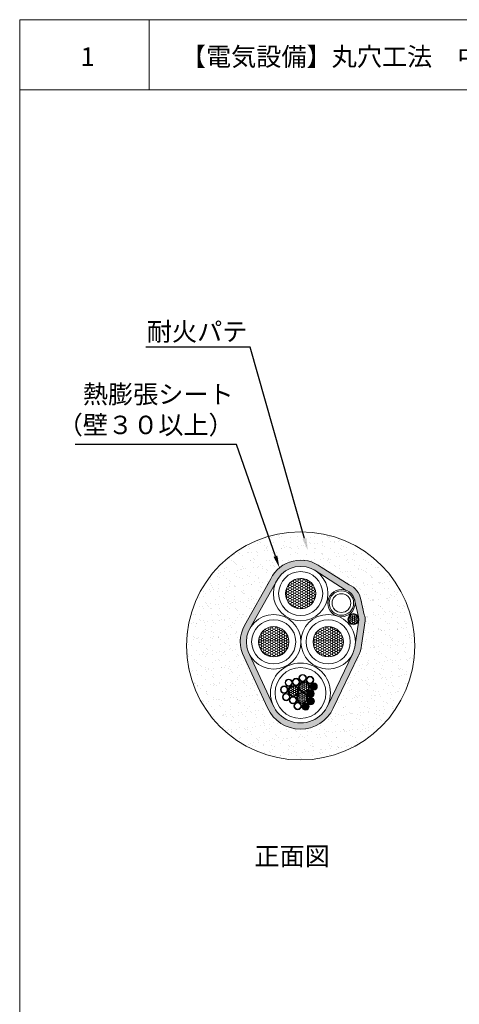
# Model space of a CAD drawing. Units: millimetres. Extents: x 440 to 650, y 257 to 554.
# Drawn here: x 440 to 512, y 393 to 554 of the extents above; entities that cross this region are included whole.
import ezdxf
from ezdxf import colors
from ezdxf.entities.mleader import LeaderData, LeaderLine
from ezdxf.math import Vec2, Vec3

# ---------------------------------------------------------------- set-up
doc = ezdxf.new("R2010")
doc.units = ezdxf.units.MM
for name, color, linetype in [('図面枠', 7, 'Continuous'), ('文字', 7, 'Continuous'), ('防火材', 7, 'Continuous')]:
    doc.layers.add(name, color=color, linetype=linetype)
doc.styles.get("Standard").update_dxf_attribs({"font": 'arial.ttf'})
pattern_1 = [(0, (-937.33257, -1210.56272), (0.3, 0.173205081), [0.2, -0.4]), (120, (-937.33257, -1210.56272), (-0.3, 0.173205081), [0.2, -0.4]), (60, (-937.33257, -1210.56272), (7e-17, 0.346410162), [-0.4, 0.2])]
pattern_2 = [(0, (-937.33257, -1210.56272), (0.375, 0.21650635), [0.25, -0.5]), (120, (-937.33257, -1210.56272), (-0.375, 0.21650635), [0.25, -0.5]), (60, (-937.33257, -1210.56272), (8e-17, 0.433012702), [-0.5, 0.25])]

msp = doc.modelspace()

# ---------------------------------------------------------------- hatches: boundary and pattern name
at = {"layer": '防火材', "linetype": 'Continuous', "lineweight": 13}
h = msp.add_hatch(dxfattribs=at)
h.set_pattern_fill('AR-SAND', color=256)
h.set_pattern_definition([(37.5, (-937.3326, -1210.5627), (-0.0629934, 1.9268238), [0, -1.52, 0, -1.7, 0, -1.625]), (7.5, (-937.3326, -1210.5627), (1.7697767, 2.822146), [0, -0.82, 0, -1.37, 0, -0.525]), (327.5, (-938.5626, -1210.5627), (3.1141419, 0.005659), [0, -0.5, 0, -1.8, 0, -2.35]), (317.5, (-938.5626, -1210.5627), (3.0061266, 0.8776756), [0, -0.25, 0, -1.18, 0, -1.35])])
h.paths.add_polyline_path([(467.18773, 451.84627, 1), (504.33957, 451.84627, 1)])
h.paths.add_polyline_path([(480.88351, 462.75635, -0.475872159), (489.10762, 464.64638), (493.65346, 461.7782, -0.251219636), (495.5629, 459.41275), (496.12002, 456.90868, -0.133314488), (496.24194, 455.92058), (495.66054, 451.9851, -0.088165038), (495.14727, 450.15299), (491.07485, 441.70143, -0.64141422), (480.3789, 441.73308), (476.56426, 449.97963, -0.254174474), (476.63214, 455.1716)], flags=16)
h.paths.add_polyline_path([(481.76978, 462.29229, -0.463317883), (488.32537, 463.98211), (493.19561, 460.88467, -0.26190796), (494.58296, 459.21267), (495.1657, 456.59347, -0.116676421), (495.26115, 456.18998, -0.034341069), (495.25268, 456.06673), (494.66748, 452.10557, -0.089496727), (494.2464, 450.58707), (490.17037, 442.12802, -0.642170779), (481.28784, 442.15004), (477.46051, 450.42401, -0.123177605), (476.9379, 452.51316, -0.128419299), (477.50446, 454.68265)], flags=0)
h.paths.add_polyline_path([(489.35263, 460.35923, -1), (482.17466, 460.35923, -1)], flags=0)
h.paths.add_polyline_path([(488.23296, 460.35923, -1), (483.29434, 460.35923, -1)], flags=0)
h.paths.add_polyline_path([(484.96397, 452.51316, -1), (477.786, 452.51316, -1)], flags=0)
h.paths.add_polyline_path([(483.8443, 452.51316, -1), (478.90568, 452.51316, -1)], flags=0)
h.paths.add_polyline_path([(493.83814, 452.51316, -1), (486.66017, 452.51316, -1)], flags=0)
h.paths.add_polyline_path([(494.39081, 458.81523, -1), (490.41474, 458.81523, -1)], flags=0)
h.paths.add_polyline_path([(493.92752, 458.81523, -1), (490.87804, 458.81523, -1)], flags=0)
h.paths.add_polyline_path([(492.71847, 452.51316, -1), (487.77985, 452.51316, -1)], flags=0)
h.paths.add_polyline_path([(489.87571, 444.17101, -1), (481.59257, 444.17101, -1)], flags=0)
h.paths.add_polyline_path([(495.13214, 456.18998, -1), (493.58919, 456.18998, -1)], flags=0)
h.paths.add_polyline_path([(484.42307, 445.90281, -0.02709025), (484.41956, 445.96748, -1.001454935), (485.57146, 446.2967, -0.134906259), (485.48745, 446.60237, -1), (486.68374, 446.60237, -0.069099581), (486.70705, 446.43949, -0.879399395), (487.88379, 446.28785, -0.279876911), (487.58604, 445.7429, -0.570767275), (488.47294, 445.21908, -1), (487.27666, 445.21908, -0.279876911), (487.5744, 445.76402, -0.268844064), (486.97467, 445.7769, -0.190567434), (487.21827, 445.16096, -0.207155903), (486.95502, 444.49569, -0.660424056), (487.96691, 444.06374, -0.414509228), (487.38946, 443.44501, -0.424039515), (488.0076, 442.84721, -0.69249343), (486.98104, 442.39979, -0.204554714), (487.1655, 441.96777, -1), (485.96922, 441.96777, -0.310951942), (486.33518, 442.53897, -0.226745844), (485.5592, 442.5744, -0.274146156), (485.87031, 442.04963, -1), (484.67403, 442.04963, -0.234367946), (484.88477, 442.53761, -0.627574447), (483.91472, 443.00608, -0.109151719), (483.95637, 443.26077, -0.805511113), (482.81435, 443.5097, -0.787720927), (483.89895, 443.92953, -0.179909767), (483.68016, 444.51788, -0.033895921), (483.67081, 444.63947, -0.935686038), (482.47979, 444.7187, -1), (483.67608, 444.7187, -0.034490935), (483.6881, 444.63716, -0.236844339), (484.12168, 445.31872, -0.576287893), (483.22613, 445.83768, -1.002029471)], flags=0)
h.paths.add_polyline_path([(484.33671, 445.83768, -1), (483.31182, 445.83768, -1)], flags=0)
h.paths.add_polyline_path([(486.59804, 446.60237, -1), (485.57315, 446.60237, -1)], flags=0)
h.paths.add_polyline_path([(485.53015, 445.96748, -1), (484.50525, 445.96748, -1)], flags=0)
h.paths.add_polyline_path([(483.59038, 444.7187, -1), (482.56549, 444.7187, -1)], flags=0)
h.paths.add_polyline_path([(487.7981, 446.28785, -1), (486.7732, 446.28785, -1)], flags=0)
h.paths.add_polyline_path([(485.35213, 444.51788, -1), (483.80918, 444.51788, -1)], flags=0)
h.paths.add_polyline_path([(487.08926, 445.16096, -1), (485.54631, 445.16096, -1)], flags=0)
h.paths.add_polyline_path([(483.92494, 443.5097, -1), (482.90005, 443.5097, -1)], flags=0)
h.paths.add_polyline_path([(488.37956, 445.30749, -0.12394458), (488.38593, 445.25574, -1.03646005), (487.36235, 445.21908, -0.916855328)], flags=0)
h.paths.add_polyline_path([(488.02062, 445.26567, -0.493379318), (488.15511, 445.16255, -0.201875511), (488.13941, 445.10251, -0.415415989), (488.26217, 445.19097, -0.349898502), (488.19998, 445.26896, -0.369640371), (488.23165, 445.36808, -0.406491906), (488.09015, 445.41474, -0.470297064)], flags=0)
h.paths.add_polyline_path([(487.85922, 444.93048, -0.340267368), (487.96041, 444.84847, -0.314317269), (487.9501, 444.97021, -0.24628998)], flags=0)
h.paths.add_polyline_path([(487.68759, 445.54582, -0.136824392), (487.67218, 445.60108, -0.706225379), (487.89862, 445.59459, -0.973294474), (488.11202, 445.58882, -0.26583915), (488.11916, 445.50969, -0.734678068), (488.26485, 445.46406, -1), (488.10486, 445.46406, -0.212109678), (488.09294, 445.5279, -0.31284043), (487.99667, 445.45345, -0.395793411), (488.0716, 445.37362, -0.857452395), (487.88511, 445.37948, -0.531776487), (487.7367, 445.28291, -0.304801429), (487.80314, 445.18404, -1.307048164), (487.60106, 445.13029, -0.129098097), (487.61484, 445.07783, -0.353786713), (487.57707, 444.98458, -0.615836624), (487.74737, 444.89875, -0.176288601), (487.77416, 444.85105, -0.841670262), (487.92948, 444.82415, -1), (487.7695, 444.82415, -0.153427653), (487.74115, 444.86284, -0.841670262), (487.53382, 444.89875, -0.353786713), (487.57158, 444.99201, -0.615836624), (487.40128, 445.07783, -0.670677361), (487.49831, 445.18961, -0.439940466), (487.38225, 445.29599, -1.169949892), (487.54168, 445.39405, -0.27622903), (487.48541, 445.48812, -1.314215494)], flags=0)
h.paths.add_polyline_path([(487.85848, 445.38534, -1), (487.6985, 445.38534, -1)], flags=0)
h.paths.add_polyline_path([(485.02531, 443.00608, -1), (484.00042, 443.00608, -1)], flags=0)
h.paths.add_polyline_path([(486.76757, 443.37318, -1), (485.22462, 443.37318, -1)], flags=0)
h.paths.add_polyline_path([(487.94924, 445.03996, -1), (487.78925, 445.03996, -1)], flags=0)
h.paths.add_polyline_path([(487.87353, 444.15215, -0.12394458), (487.8799, 444.1004, -1.03646005), (486.85633, 444.06374, -0.916855328)], flags=0)
h.paths.add_polyline_path([(487.51459, 444.11034, -0.493379318), (487.64908, 444.00722, -0.201875511), (487.63338, 443.94717, -0.415415989), (487.75614, 444.03564, -0.349898502), (487.69395, 444.11362, -0.369640371), (487.72562, 444.21274, -0.406491906), (487.58412, 444.25941, -0.470297064)], flags=0)
h.paths.add_polyline_path([(487.35319, 443.77514, -0.340267368), (487.45438, 443.69313, -0.314317269), (487.44407, 443.81487, -0.24628998)], flags=0)
h.paths.add_polyline_path([(487.3926, 444.43926, -0.973294474), (487.606, 444.43348, -0.26583915), (487.61313, 444.35436, -0.734678068), (487.75882, 444.30872, -1), (487.59884, 444.30872, -0.212109678), (487.58692, 444.37256, -0.31284043), (487.49064, 444.29811, -0.395793411), (487.56557, 444.21828, -0.857452395), (487.37908, 444.22414, -0.531776487), (487.23067, 444.12758, -0.304801429), (487.29712, 444.02871, -1.307048164), (487.09504, 443.97496, -0.129098097), (487.10881, 443.9225, -0.353786713), (487.07105, 443.82925, -0.615836624), (487.24135, 443.74342, -0.176288601), (487.26813, 443.69572, -0.841670262), (487.42345, 443.66881, -1), (487.26347, 443.66881, -0.153427653), (487.23513, 443.7075, -0.841670262), (487.02779, 443.74342, -0.353786713), (487.06555, 443.83667, -0.615836624), (486.89525, 443.9225, -0.670677361), (486.99228, 444.03428, -0.439940466), (486.87622, 444.14065, -1.169949892), (487.03565, 444.23871, -0.27622903), (486.97938, 444.33279, -1.314215494), (487.18156, 444.39048, -0.136824392), (487.16615, 444.44574, -0.706225379)], flags=0)
h.paths.add_polyline_path([(488.30855, 445.04373, -1), (488.14856, 445.04373, -1)], flags=0)
h.paths.add_polyline_path([(488.1447, 444.87133, -1), (487.98472, 444.87133, -1)], flags=0)
h.paths.add_polyline_path([(487.35246, 444.23001, -1), (487.19247, 444.23001, -1)], flags=0)
h.paths.add_polyline_path([(487.44321, 443.88462, -1), (487.28322, 443.88462, -1)], flags=0)
h.paths.add_polyline_path([(487.80252, 443.8884, -1), (487.64253, 443.8884, -1)], flags=0)
h.paths.add_polyline_path([(487.63868, 443.716, -1), (487.47869, 443.716, -1)], flags=0)
h.paths.add_polyline_path([(485.78461, 442.04963, -1), (484.75972, 442.04963, -1)], flags=0)
h.paths.add_polyline_path([(487.91422, 442.93562, -0.12394458), (487.92059, 442.88387, -1.03646005), (486.89701, 442.84721, -0.916855328)], flags=0)
h.paths.add_polyline_path([(487.55527, 442.8938, -0.493379318), (487.68977, 442.79068, -0.201875511), (487.67406, 442.73064, -0.415415989), (487.79683, 442.81911, -0.349898502), (487.73464, 442.89709, -0.369640371), (487.76631, 442.99621, -0.406491906), (487.6248, 443.04288, -0.470297064)], flags=0)
h.paths.add_polyline_path([(487.39388, 442.55861, -0.340267368), (487.49507, 442.4766, -0.314317269), (487.48475, 442.59834, -0.24628998)], flags=0)
h.paths.add_polyline_path([(487.43328, 443.22273, -0.973294474), (487.64668, 443.21695, -0.26583915), (487.65381, 443.13782, -0.734678068), (487.7995, 443.09219, -1), (487.63952, 443.09219, -0.212109678), (487.6276, 443.15603, -0.31284043), (487.53132, 443.08158, -0.395793411), (487.60625, 443.00175, -0.857452395), (487.41977, 443.00761, -0.531776487), (487.27136, 442.91104, -0.304801429), (487.3378, 442.81218, -1.307048164), (487.13572, 442.75842, -0.129098097), (487.14949, 442.70597, -0.353786713), (487.11173, 442.61271, -0.615836624), (487.28203, 442.52689, -0.176288601), (487.30881, 442.47918, -0.841670262), (487.46414, 442.45228, -1), (487.30415, 442.45228, -0.153427653), (487.27581, 442.49097, -0.841670262), (487.06847, 442.52689, -0.353786713), (487.10624, 442.62014, -0.615836624), (486.93594, 442.70597, -0.670677361), (487.03296, 442.81775, -0.439940466), (486.9169, 442.92412, -1.169949892), (487.07633, 443.02218, -0.27622903), (487.02007, 443.11626, -1.314215494), (487.22225, 443.17395, -0.136824392), (487.20684, 443.22921, -0.706225379)], flags=0)
h.paths.add_polyline_path([(487.39314, 443.01348, -1), (487.23316, 443.01348, -1)], flags=0)
h.paths.add_polyline_path([(487.07212, 442.05618, -0.12394458), (487.07849, 442.00443, -1.03646005), (486.05491, 441.96777, -0.916855328)], flags=0)
h.paths.add_polyline_path([(486.71318, 442.01437, -0.493379318), (486.84767, 441.91125, -0.201875511), (486.83196, 441.8512, -0.415415989), (486.95473, 441.93967, -0.349898502), (486.89254, 442.01765, -0.369640371), (486.92421, 442.11677, -0.406491906), (486.7827, 442.16344, -0.470297064)], flags=0)
h.paths.add_polyline_path([(486.55178, 441.67917, -0.340267368), (486.65297, 441.59716, -0.314317269), (486.64265, 441.7189, -0.24628998)], flags=0)
h.paths.add_polyline_path([(486.59118, 442.34329, -0.973294474), (486.80458, 442.33751, -0.26583915), (486.81172, 442.25839, -0.734678068), (486.95741, 442.21275, -1), (486.79742, 442.21275, -0.212109678), (486.7855, 442.27659, -0.31284043), (486.68922, 442.20214, -0.395793411), (486.76416, 442.12231, -0.857452395), (486.57767, 442.12817, -0.531776487), (486.42926, 442.0316, -0.304801429), (486.4957, 441.93274, -1.307048164), (486.29362, 441.87899, -0.129098097), (486.3074, 441.82653, -0.353786713), (486.26963, 441.73328, -0.615836624), (486.43993, 441.64745, -0.176288601), (486.46672, 441.59974, -0.841670262), (486.62204, 441.57284, -1), (486.46205, 441.57284, -0.153427653), (486.43371, 441.61153, -0.841670262), (486.22638, 441.64745, -0.353786713), (486.26414, 441.7407, -0.615836624), (486.09384, 441.82653, -0.670677361), (486.19086, 441.93831, -0.439940466), (486.0748, 442.04468, -1.169949892), (486.23423, 442.14274, -0.27622903), (486.17797, 442.23682, -1.314215494), (486.38015, 442.29451, -0.136824392), (486.36474, 442.34977, -0.706225379)], flags=0)
h.paths.add_polyline_path([(487.48389, 442.66809, -1), (487.32391, 442.66809, -1)], flags=0)
h.paths.add_polyline_path([(486.55104, 442.13404, -1), (486.39106, 442.13404, -1)], flags=0)
h.paths.add_polyline_path([(487.8432, 442.67187, -1), (487.68322, 442.67187, -1)], flags=0)
h.paths.add_polyline_path([(487.67936, 442.49946, -1), (487.51938, 442.49946, -1)], flags=0)
h.paths.add_polyline_path([(486.64179, 441.78865, -1), (486.48181, 441.78865, -1)], flags=0)
h.paths.add_polyline_path([(487.0011, 441.79243, -1), (486.84112, 441.79243, -1)], flags=0)
h.paths.add_polyline_path([(486.83726, 441.62003, -1), (486.67728, 441.62003, -1)], flags=0)
h = msp.add_hatch(color=256, dxfattribs=at)
h.dxf.hatch_style = 1
h.paths.add_polyline_path([(489.10762, 464.64638, 0.475872159), (480.88351, 462.75635), (476.63214, 455.1716, 0.254174474), (476.56426, 449.97963), (480.3789, 441.73308, 0.64141422), (491.07485, 441.70143), (495.14727, 450.15299, 0.088165038), (495.66054, 451.9851), (496.24194, 455.92058, 0.133314488), (496.12002, 456.90868), (495.5629, 459.41275, 0.251219636), (493.65346, 461.7782)])
h.paths.add_polyline_path([(488.32537, 463.98211), (493.19561, 460.88467, -0.26190796), (494.58296, 459.21267), (495.1657, 456.59347, -0.116676421), (495.26115, 456.18998, -0.034341069), (495.25268, 456.06673), (494.66748, 452.10557, -0.089496727), (494.2464, 450.58707), (490.17037, 442.12802, -0.642170779), (481.28784, 442.15004), (477.46051, 450.42401, -0.123177605), (476.9379, 452.51316, -0.128419299), (477.50446, 454.68265), (481.76978, 462.29229, -0.463317883)], flags=16)
h.paths.add_polyline_path([(489.35263, 460.35923, -1), (482.17466, 460.35923, -1)], flags=0)
h.paths.add_polyline_path([(488.23296, 460.35923, -1), (483.29434, 460.35923, -1)], flags=0)
h.paths.add_polyline_path([(484.96397, 452.51316, -1), (477.786, 452.51316, -1)], flags=0)
h.paths.add_polyline_path([(494.39081, 458.81523, -1), (490.41474, 458.81523, -1)], flags=0)
h.paths.add_polyline_path([(493.92752, 458.81523, -1), (490.87804, 458.81523, -1)], flags=0)
h.paths.add_polyline_path([(483.8443, 452.51316, -1), (478.90568, 452.51316, -1)], flags=0)
h.paths.add_polyline_path([(493.83814, 452.51316, -1), (486.66017, 452.51316, -1)], flags=0)
h.paths.add_polyline_path([(492.71847, 452.51316, -1), (487.77985, 452.51316, -1)], flags=0)
h.paths.add_polyline_path([(495.13214, 456.18998, -1), (493.58919, 456.18998, -1)], flags=0)
h.paths.add_polyline_path([(489.87571, 444.17101, -1), (481.59257, 444.17101, -1)], flags=0)
h.paths.add_polyline_path([(486.68374, 446.60237, -0.290514463), (486.3403, 446.06117, -0.145182632), (486.8275, 445.9033, -0.176364928), (486.68751, 446.28785, -1), (487.88379, 446.28785, -0.585090959), (486.97467, 445.7769, -0.190567434), (487.21827, 445.16096, -0.473726911), (486.15557, 444.25943, -0.362979585), (486.89658, 443.37318, -0.089814651), (486.84887, 443.05582, -0.836038898), (488.0076, 442.84721, -1), (486.81131, 442.84721, -0.090102853), (486.84004, 443.05911, -0.212544131), (486.34212, 442.52188, -0.532383996), (487.1655, 441.96777, -1), (485.96922, 441.96777, -0.310951942), (486.33518, 442.53897, -0.226745844), (485.5592, 442.5744, -0.274146156), (485.87031, 442.04963, -1), (484.67403, 442.04963, -0.579145263), (485.56398, 442.58314, -0.274146156), (485.09561, 443.37318, -0.473726911), (486.15831, 444.27471, -0.362979585), (485.4173, 445.16096, -0.316574052), (486.01373, 446.00856, -0.379361044), (485.48745, 446.60237, -1)], flags=0)
h.paths.add_polyline_path([(486.59804, 446.60237, -1), (485.57315, 446.60237, -1)], flags=0)
h.paths.add_polyline_path([(485.61584, 445.96748, -0.513912838), (484.84059, 445.38004, -0.330825798), (485.48114, 444.51788, -0.432496116), (484.53966, 443.60362, -0.401148948), (485.111, 443.00608, -1), (483.91472, 443.00608, -0.109151719), (483.95637, 443.26077, -0.805511113), (482.81435, 443.5097, -1), (484.01063, 443.5097, -0.109151719), (483.96898, 443.255, -0.310216398), (484.54032, 443.6183, -0.401148948), (483.68016, 444.51788, -0.033895921), (483.67081, 444.63947, -0.935686038), (482.47979, 444.7187, -1), (483.67608, 444.7187, -0.034490935), (483.6881, 444.63716, -0.468053827), (484.84504, 445.3948, -0.302308151), (484.4189, 445.90235, -0.02709025), (484.42241, 445.83768, -1), (483.22613, 445.83768, -1.002029471), (484.42307, 445.90281, -0.02709025), (484.41956, 445.96748, -1)], flags=0)
h.paths.add_polyline_path([(485.53015, 445.96748, -1), (484.50525, 445.96748, -1)], flags=0)
h.paths.add_polyline_path([(484.33671, 445.83768, -1), (483.31182, 445.83768, -1)], flags=0)
h.paths.add_polyline_path([(487.7981, 446.28785, -1), (486.7732, 446.28785, -1)], flags=0)
h.paths.add_polyline_path([(487.08926, 445.16096, -1), (485.54631, 445.16096, -1)], flags=0)
h.paths.add_polyline_path([(483.59038, 444.7187, -1), (482.56549, 444.7187, -1)], flags=0)
h.paths.add_polyline_path([(485.35213, 444.51788, -1), (483.80918, 444.51788, -1)], flags=0)
h.paths.add_polyline_path([(488.47294, 445.21908, -1), (487.27666, 445.21908, -1)], flags=0)
h.paths.add_polyline_path([(488.37956, 445.30749, -0.12394458), (488.38593, 445.25574, -0.017903641), (488.38724, 445.21908, -1), (487.36235, 445.21908, -0.916855328)], flags=0)
h.paths.add_polyline_path([(487.89862, 445.59459, -0.973294474), (488.11202, 445.58882, -0.157270677), (488.09716, 445.52497, -0.734678068), (488.29163, 445.46406, -0.784765518), (488.09015, 445.41474, -0.099170288), (488.09838, 445.37362, -0.34954421), (488.02062, 445.26567, -0.493379318), (488.15511, 445.16255, -0.148515753), (488.13941, 445.10251, -0.744044958), (488.33533, 445.04373, -1), (488.12177, 445.04373, -0.148515753), (488.13748, 445.10378, -0.548876452), (487.95735, 445.10027, -0.151211587), (487.97602, 445.03996, -0.451061942), (487.85922, 444.93048, -0.340267368), (487.96041, 444.84847, -0.054009464), (487.95793, 444.87133, -1), (488.17149, 444.87133, -1.02574878), (487.95379, 444.84701, -0.054009464), (487.95627, 444.82415, -1), (487.74271, 444.82415, -0.091422118), (487.74115, 444.86284, -0.841670262), (487.53382, 444.89875, -0.250310775), (487.57158, 444.99201, -0.615836624), (487.40128, 445.07783, -0.402766769), (487.49831, 445.18961, -0.439940466), (487.38225, 445.29599, -0.591604527), (487.54168, 445.39405, -0.27622903), (487.48541, 445.48812, -0.837737163), (487.68759, 445.54582, -0.136824392), (487.67218, 445.60108, -0.942717463)], flags=0)
h.paths.add_polyline_path([(487.85895, 445.60108, -1), (487.69897, 445.60108, -1)], flags=0)
h.paths.add_polyline_path([(487.67218, 445.48812, -1), (487.5122, 445.48812, -1)], flags=0)
h.paths.add_polyline_path([(488.08524, 445.58882, -1), (487.92525, 445.58882, -1)], flags=0)
h.paths.add_polyline_path([(487.88527, 445.38534, -0.55059318), (487.7367, 445.28291, -0.304801429), (487.80314, 445.18404, -1), (487.58959, 445.18404, -0.55059318), (487.73816, 445.28648, -0.304801429), (487.67171, 445.38534, -1)], flags=0)
h.paths.add_polyline_path([(487.85848, 445.38534, -1), (487.6985, 445.38534, -1)], flags=0)
h.paths.add_polyline_path([(487.56902, 445.29599, -1), (487.40903, 445.29599, -1)], flags=0)
h.paths.add_polyline_path([(488.26485, 445.46406, -1), (488.10486, 445.46406, -1)], flags=0)
h.paths.add_polyline_path([(488.0716, 445.37362, -1), (487.91161, 445.37362, -1)], flags=0)
h.paths.add_polyline_path([(487.77636, 445.18404, -1), (487.61637, 445.18404, -1)], flags=0)
h.paths.add_polyline_path([(487.58805, 445.07783, -1), (487.42807, 445.07783, -1)], flags=0)
h.paths.add_polyline_path([(488.35997, 445.26896, -1), (488.19998, 445.26896, -1)], flags=0)
h.paths.add_polyline_path([(488.12832, 445.16255, -1), (487.96834, 445.16255, -1)], flags=0)
h.paths.add_polyline_path([(487.94924, 445.03996, -1), (487.78925, 445.03996, -1)], flags=0)
h.paths.add_polyline_path([(487.72059, 444.89875, -1), (487.5606, 444.89875, -1)], flags=0)
h.paths.add_polyline_path([(488.30855, 445.04373, -1), (488.14856, 445.04373, -1)], flags=0)
h.paths.add_polyline_path([(487.92948, 444.82415, -1), (487.7695, 444.82415, -1)], flags=0)
h.paths.add_polyline_path([(488.1447, 444.87133, -1), (487.98472, 444.87133, -1)], flags=0)
h.paths.add_polyline_path([(487.96691, 444.06374, -1), (486.77063, 444.06374, -1)], flags=0)
h.paths.add_polyline_path([(487.87353, 444.15215, -0.12394458), (487.8799, 444.1004, -0.017903641), (487.88122, 444.06374, -1), (486.85633, 444.06374, -0.916855328)], flags=0)
h.paths.add_polyline_path([(487.3926, 444.43926, -0.973294474), (487.606, 444.43348, -0.157270677), (487.59113, 444.36964, -0.734678068), (487.78561, 444.30872, -0.784765518), (487.58412, 444.25941, -0.099170288), (487.59236, 444.21828, -0.34954421), (487.51459, 444.11034, -0.493379318), (487.64908, 444.00722, -0.148515753), (487.63338, 443.94717, -0.744044958), (487.8293, 443.8884, -1), (487.61575, 443.8884, -0.148515753), (487.63145, 443.94844, -0.548876452), (487.45133, 443.94494, -0.151211587), (487.46999, 443.88462, -0.451061942), (487.35319, 443.77514, -0.340267368), (487.45438, 443.69313, -0.054009464), (487.45191, 443.716, -1), (487.66546, 443.716, -1.02574878), (487.44776, 443.69168, -0.054009464), (487.45024, 443.66881, -1), (487.23668, 443.66881, -0.091422118), (487.23513, 443.7075, -0.841670262), (487.02779, 443.74342, -0.250310775), (487.06555, 443.83667, -0.615836624), (486.89525, 443.9225, -0.402766769), (486.99228, 444.03428, -0.439940466), (486.87622, 444.14065, -0.591604527), (487.03565, 444.23871, -0.27622903), (486.97938, 444.33279, -0.837737163), (487.18156, 444.39048, -0.136824392), (487.16615, 444.44574, -0.942717463)], flags=0)
h.paths.add_polyline_path([(487.35293, 444.44574, -1), (487.19294, 444.44574, -1)], flags=0)
h.paths.add_polyline_path([(483.92494, 443.5097, -1), (482.90005, 443.5097, -1)], flags=0)
h.paths.add_polyline_path([(487.57921, 444.43348, -1), (487.41923, 444.43348, -1)], flags=0)
h.paths.add_polyline_path([(487.16615, 444.33279, -1), (487.00617, 444.33279, -1)], flags=0)
h.paths.add_polyline_path([(486.76757, 443.37318, -1), (485.22462, 443.37318, -1)], flags=0)
h.paths.add_polyline_path([(487.37924, 444.23001, -0.55059318), (487.23067, 444.12758, -0.304801429), (487.29712, 444.02871, -1), (487.08356, 444.02871, -0.55059318), (487.23213, 444.13114, -0.304801429), (487.16569, 444.23001, -1)], flags=0)
h.paths.add_polyline_path([(487.35246, 444.23001, -1), (487.19247, 444.23001, -1)], flags=0)
h.paths.add_polyline_path([(487.75882, 444.30872, -1), (487.59884, 444.30872, -1)], flags=0)
h.paths.add_polyline_path([(487.06299, 444.14065, -1), (486.903, 444.14065, -1)], flags=0)
h.paths.add_polyline_path([(487.56557, 444.21828, -1), (487.40559, 444.21828, -1)], flags=0)
h.paths.add_polyline_path([(487.27033, 444.02871, -1), (487.11034, 444.02871, -1)], flags=0)
h.paths.add_polyline_path([(487.85394, 444.11362, -1), (487.69395, 444.11362, -1)], flags=0)
h.paths.add_polyline_path([(487.08202, 443.9225, -1), (486.92204, 443.9225, -1)], flags=0)
h.paths.add_polyline_path([(487.62229, 444.00722, -1), (487.46231, 444.00722, -1)], flags=0)
h.paths.add_polyline_path([(487.44321, 443.88462, -1), (487.28322, 443.88462, -1)], flags=0)
h.paths.add_polyline_path([(485.02531, 443.00608, -1), (484.00042, 443.00608, -1)], flags=0)
h.paths.add_polyline_path([(487.80252, 443.8884, -1), (487.64253, 443.8884, -1)], flags=0)
h.paths.add_polyline_path([(487.21456, 443.74342, -1), (487.05458, 443.74342, -1)], flags=0)
h.paths.add_polyline_path([(487.63868, 443.716, -1), (487.47869, 443.716, -1)], flags=0)
h.paths.add_polyline_path([(487.42345, 443.66881, -1), (487.26347, 443.66881, -1)], flags=0)
h.paths.add_polyline_path([(487.91422, 442.93562, -0.12394458), (487.92059, 442.88387, -0.017903641), (487.9219, 442.84721, -1), (486.89701, 442.84721, -0.916855328)], flags=0)
h.paths.add_polyline_path([(487.43328, 443.22273, -0.973294474), (487.64668, 443.21695, -0.157270677), (487.63181, 443.15311, -0.734678068), (487.82629, 443.09219, -0.784765518), (487.6248, 443.04288, -0.099170288), (487.63304, 443.00175, -0.34954421), (487.55527, 442.8938, -0.493379318), (487.68977, 442.79068, -0.148515753), (487.67406, 442.73064, -0.744044958), (487.86999, 442.67187, -1), (487.65643, 442.67187, -0.148515753), (487.67214, 442.73191, -0.548876452), (487.49201, 442.72841, -0.151211587), (487.51068, 442.66809, -0.451061942), (487.39388, 442.55861, -0.340267368), (487.49507, 442.4766, -0.054009464), (487.49259, 442.49946, -1), (487.70615, 442.49946, -1.02574878), (487.48845, 442.47515, -0.054009464), (487.49092, 442.45228, -1), (487.27737, 442.45228, -0.091422118), (487.27581, 442.49097, -0.841670262), (487.06847, 442.52689, -0.250310775), (487.10624, 442.62014, -0.615836624), (486.93594, 442.70597, -0.402766769), (487.03296, 442.81775, -0.439940466), (486.9169, 442.92412, -0.591604527), (487.07633, 443.02218, -0.27622903), (487.02007, 443.11626, -0.837737163), (487.22225, 443.17395, -0.136824392), (487.20684, 443.22921, -0.942717463)], flags=0)
h.paths.add_polyline_path([(487.39361, 443.22921, -1), (487.23363, 443.22921, -1)], flags=0)
h.paths.add_polyline_path([(487.61989, 443.21695, -1), (487.45991, 443.21695, -1)], flags=0)
h.paths.add_polyline_path([(487.20684, 443.11626, -1), (487.04685, 443.11626, -1)], flags=0)
h.paths.add_polyline_path([(487.41993, 443.01348, -0.55059318), (487.27136, 442.91104, -0.304801429), (487.3378, 442.81218, -1), (487.12424, 442.81218, -0.55059318), (487.27281, 442.91461, -0.304801429), (487.20637, 443.01348, -1)], flags=0)
h.paths.add_polyline_path([(487.39314, 443.01348, -1), (487.23316, 443.01348, -1)], flags=0)
h.paths.add_polyline_path([(487.7995, 443.09219, -1), (487.63952, 443.09219, -1)], flags=0)
h.paths.add_polyline_path([(487.10367, 442.92412, -1), (486.94369, 442.92412, -1)], flags=0)
h.paths.add_polyline_path([(487.60625, 443.00175, -1), (487.44627, 443.00175, -1)], flags=0)
h.paths.add_polyline_path([(487.31101, 442.81218, -1), (487.15103, 442.81218, -1)], flags=0)
h.paths.add_polyline_path([(485.78461, 442.04963, -1), (484.75972, 442.04963, -1)], flags=0)
h.paths.add_polyline_path([(487.89462, 442.89709, -1), (487.73464, 442.89709, -1)], flags=0)
h.paths.add_polyline_path([(487.12271, 442.70597, -1), (486.96272, 442.70597, -1)], flags=0)
h.paths.add_polyline_path([(487.66298, 442.79068, -1), (487.503, 442.79068, -1)], flags=0)
h.paths.add_polyline_path([(487.48389, 442.66809, -1), (487.32391, 442.66809, -1)], flags=0)
h.paths.add_polyline_path([(487.8432, 442.67187, -1), (487.68322, 442.67187, -1)], flags=0)
h.paths.add_polyline_path([(487.25525, 442.52689, -1), (487.09526, 442.52689, -1)], flags=0)
h.paths.add_polyline_path([(487.07212, 442.05618, -0.12394458), (487.07849, 442.00443, -0.017903641), (487.0798, 441.96777, -1), (486.05491, 441.96777, -0.916855328)], flags=0)
h.paths.add_polyline_path([(486.59118, 442.34329, -0.973294474), (486.80458, 442.33751, -0.157270677), (486.78972, 442.27367, -0.734678068), (486.98419, 442.21275, -0.784765518), (486.7827, 442.16344, -0.099170288), (486.79094, 442.12231, -0.34954421), (486.71318, 442.01437, -0.493379318), (486.84767, 441.91125, -0.148515753), (486.83196, 441.8512, -0.744044958), (487.02789, 441.79243, -1), (486.81433, 441.79243, -0.148515753), (486.83004, 441.85247, -0.548876452), (486.64991, 441.84897, -0.151211587), (486.66858, 441.78865, -0.451061942), (486.55178, 441.67917, -0.340267368), (486.65297, 441.59716, -0.054009464), (486.65049, 441.62003, -1), (486.86405, 441.62003, -1.02574878), (486.64635, 441.59571, -0.054009464), (486.64883, 441.57284, -1), (486.43527, 441.57284, -0.091422118), (486.43371, 441.61153, -0.841670262), (486.22638, 441.64745, -0.250310775), (486.26414, 441.7407, -0.615836624), (486.09384, 441.82653, -0.402766769), (486.19086, 441.93831, -0.439940466), (486.0748, 442.04468, -0.591604527), (486.23423, 442.14274, -0.27622903), (486.17797, 442.23682, -0.837737163), (486.38015, 442.29451, -0.136824392), (486.36474, 442.34977, -0.942717463)], flags=0)
h.paths.add_polyline_path([(486.55151, 442.34977, -1), (486.39153, 442.34977, -1)], flags=0)
h.paths.add_polyline_path([(486.7778, 442.33751, -1), (486.61781, 442.33751, -1)], flags=0)
h.paths.add_polyline_path([(487.67936, 442.49946, -1), (487.51938, 442.49946, -1)], flags=0)
h.paths.add_polyline_path([(487.46414, 442.45228, -1), (487.30415, 442.45228, -1)], flags=0)
h.paths.add_polyline_path([(486.36474, 442.23682, -1), (486.20476, 442.23682, -1)], flags=0)
h.paths.add_polyline_path([(486.57783, 442.13404, -0.55059318), (486.42926, 442.0316, -0.304801429), (486.4957, 441.93274, -1), (486.28214, 441.93274, -0.55059318), (486.43071, 442.03517, -0.304801429), (486.36427, 442.13404, -1)], flags=0)
h.paths.add_polyline_path([(486.95741, 442.21275, -1), (486.79742, 442.21275, -1)], flags=0)
h.paths.add_polyline_path([(486.55104, 442.13404, -1), (486.39106, 442.13404, -1)], flags=0)
h.paths.add_polyline_path([(486.26157, 442.04468, -1), (486.10159, 442.04468, -1)], flags=0)
h.paths.add_polyline_path([(486.76416, 442.12231, -1), (486.60417, 442.12231, -1)], flags=0)
h.paths.add_polyline_path([(486.46891, 441.93274, -1), (486.30893, 441.93274, -1)], flags=0)
h.paths.add_polyline_path([(487.05252, 442.01765, -1), (486.89254, 442.01765, -1)], flags=0)
h.paths.add_polyline_path([(486.82088, 441.91125, -1), (486.6609, 441.91125, -1)], flags=0)
h.paths.add_polyline_path([(486.28061, 441.82653, -1), (486.12063, 441.82653, -1)], flags=0)
h.paths.add_polyline_path([(486.64179, 441.78865, -1), (486.48181, 441.78865, -1)], flags=0)
h.paths.add_polyline_path([(487.0011, 441.79243, -1), (486.84112, 441.79243, -1)], flags=0)
h.paths.add_polyline_path([(486.41315, 441.64745, -1), (486.25316, 441.64745, -1)], flags=0)
h.paths.add_polyline_path([(486.83726, 441.62003, -1), (486.67728, 441.62003, -1)], flags=0)
h.paths.add_polyline_path([(486.62204, 441.57284, -1), (486.46205, 441.57284, -1)], flags=0)
h = msp.add_hatch(dxfattribs=at)
h.set_pattern_fill('HONEY', color=256, scale=2)
h.set_pattern_definition(pattern_2)
h.paths.add_polyline_path([(488.23296, 460.35923, 1), (483.29434, 460.35923, 1)])
h = msp.add_hatch(dxfattribs=at)
h.set_pattern_fill('HONEY', color=256, scale=1.6)
h.set_pattern_definition(pattern_1)
h.paths.add_polyline_path([(495.13214, 456.18998, 1), (493.58919, 456.18998, 1)])
h = msp.add_hatch(dxfattribs=at)
h.set_pattern_fill('HONEY', color=256, scale=2)
h.set_pattern_definition(pattern_2)
h.paths.add_polyline_path([(483.8443, 452.51316, 1), (478.90568, 452.51316, 1)])
h = msp.add_hatch(dxfattribs=at)
h.set_pattern_fill('HONEY', color=256, scale=2)
h.set_pattern_definition(pattern_2)
h.paths.add_polyline_path([(492.71847, 452.51316, 1), (487.77985, 452.51316, 1)])
h = msp.add_hatch(dxfattribs=at)
h.set_pattern_fill('HONEY', color=256, scale=1.6)
h.set_pattern_definition(pattern_1)
h.paths.add_polyline_path([(487.08926, 445.16096, 1), (485.54631, 445.16096, 1)])
h = msp.add_hatch(dxfattribs=at)
h.set_pattern_fill('HONEY', color=256, scale=1.6)
h.set_pattern_definition(pattern_1)
h.paths.add_polyline_path([(485.35213, 444.51788, 1), (483.80918, 444.51788, 1)])
h = msp.add_hatch(dxfattribs=at)
h.set_pattern_fill('HONEY', color=256, scale=1.6)
h.set_pattern_definition(pattern_1)
h.paths.add_polyline_path([(486.76757, 443.37318, 1), (485.22462, 443.37318, 1)])

# ---------------------------------------------------------------- linework, layer by layer
at = {"layer": '図面枠', "linetype": 'Continuous', "lineweight": 13}
for p, q in [((440.02077, 553.82038), (440.02077, 256.82038)), ((650.02077, 553.82038), (440.02077, 553.82038)), ((461.09017, 553.82038), (461.09017, 542.42238)), ((650.02077, 542.42238), (440.02077, 542.42238))]:
    msp.add_line(p, q, dxfattribs=at)
at = {"layer": '防火材', "linetype": 'Continuous', "lineweight": 13}
for p, q in [((480.88351, 462.75635), (476.63214, 455.1716)), ((482.03043, 462.75731), (477.50446, 454.68265)), ((476.56426, 449.97963), (480.38023, 441.73021)), ((477.46051, 450.42401), (481.28784, 442.15004))]:
    msp.add_line(p, q, dxfattribs=at)
for points in [[(487.95856, 464.2154), (493.19561, 460.88467)], [(489.10762, 464.64638), (493.65346, 461.7782)], [(494.54581, 459.37965), (495.1657, 456.59347)], [(495.5629, 459.41275), (496.12002, 456.90868)], [(495.25268, 456.06673), (494.5966, 451.62576)], [(496.24194, 455.92058), (495.66054, 451.9851)], [(496.24194, 455.92058), (495.66054, 451.9851)], [(490.17037, 442.12802), (494.2464, 450.58707)], [(491.07124, 441.69393), (495.14727, 450.15299)]]:
    msp.add_lwpolyline(points, dxfattribs=at)
for points in [[(478.90568, 452.51316, -1), (483.8443, 452.51316, -1)], [(484.01063, 443.5097, -1), (482.81435, 443.5097, -1)]]:
    msp.add_lwpolyline(points, format="xyb", close=True, dxfattribs=at)
for centre, radius in [((485.76365, 451.84627), 18.57592), ((485.76365, 460.35923), 4.43708), ((485.76365, 460.35923), 3.58899), ((485.76365, 460.35923), 2.46931), ((492.40278, 458.81523), 2.21611), ((492.40278, 458.81523), 1.98803), ((492.40278, 458.81523), 1.52474), ((494.36066, 456.18998), 0.90049), ((481.37499, 452.51316), 4.43708), ((481.37499, 452.51316), 3.58899), ((490.24916, 452.51316), 4.43708), ((490.24916, 452.51316), 3.58899), ((494.36066, 456.18998), 0.77148), ((481.37499, 452.51316), 2.46931), ((490.24916, 452.51316), 2.46931), ((485.73414, 444.17101), 4.88405), ((485.73414, 444.17101), 4.14157), ((483.82427, 445.83768), 0.59814), ((483.82427, 445.83768), 0.51245), ((485.0177, 445.96748), 0.59814), ((485.0177, 445.96748), 0.51245), ((486.31779, 445.16096), 0.90049), ((486.0856, 446.60237), 0.59814), ((486.31779, 445.16096), 0.77148), ((486.0856, 446.60237), 0.51245), ((487.28565, 446.28785), 0.59814), ((487.28565, 446.28785), 0.51245), ((487.8748, 445.21908), 0.59814), ((483.07794, 444.7187), 0.59814), ((483.07794, 444.7187), 0.51245), ((484.58065, 444.51788), 0.90049), ((484.58065, 444.51788), 0.77148), ((485.99609, 443.37318), 0.90049), ((487.36877, 444.06374), 0.59814), ((487.36877, 444.06374), 0.51245), ((486.983, 444.14065), 0.10678), ((486.983, 444.14065), 0.07999), ((487.08616, 444.33279), 0.10678), ((487.08616, 444.33279), 0.07999), ((487.27246, 444.23001), 0.10678), ((487.27293, 444.44574), 0.10678), ((487.27246, 444.23001), 0.07999), ((487.27293, 444.44574), 0.07999), ((487.8748, 445.21908), 0.51245), ((487.48558, 444.21828), 0.10678), ((487.48902, 445.29599), 0.10678), ((487.49922, 444.43348), 0.10678), ((487.50806, 445.07783), 0.10678), ((487.48558, 444.21828), 0.07999), ((487.48902, 445.29599), 0.07999), ((487.49922, 444.43348), 0.07999), ((487.50806, 445.07783), 0.07999), ((487.59219, 445.48812), 0.10678), ((487.59219, 445.48812), 0.07999), ((487.6406, 444.89875), 0.10678), ((487.6406, 444.89875), 0.07999), ((487.67883, 444.30872), 0.10678), ((487.69636, 445.18404), 0.10678), ((487.67883, 444.30872), 0.07999), ((487.69636, 445.18404), 0.07999), ((487.77395, 444.11362), 0.10678), ((487.77849, 445.38534), 0.10678), ((487.77896, 445.60108), 0.10678), ((487.77395, 444.11362), 0.07999), ((487.77849, 445.38534), 0.07999), ((487.77896, 445.60108), 0.07999), ((487.84949, 444.82415), 0.10678), ((487.86924, 445.03996), 0.10678), ((487.84949, 444.82415), 0.07999), ((487.86924, 445.03996), 0.07999), ((487.99161, 445.37362), 0.10678), ((488.00525, 445.58882), 0.10678), ((487.99161, 445.37362), 0.07999), ((488.00525, 445.58882), 0.07999), ((488.04833, 445.16255), 0.10678), ((488.06471, 444.87133), 0.10678), ((488.04833, 445.16255), 0.07999), ((488.06471, 444.87133), 0.07999), ((488.18486, 445.46406), 0.10678), ((488.18486, 445.46406), 0.07999), ((488.22855, 445.04373), 0.10678), ((488.22855, 445.04373), 0.07999), ((488.27997, 445.26896), 0.10678), ((488.27997, 445.26896), 0.07999), ((483.41249, 443.5097), 0.59814), ((483.41249, 443.5097), 0.51245), ((484.51286, 443.00608), 0.59814), ((484.51286, 443.00608), 0.51245), ((485.27217, 442.04963), 0.59814), ((485.27217, 442.04963), 0.51245), ((485.99609, 443.37318), 0.77148), ((486.56736, 441.96777), 0.59814), ((487.40946, 442.84721), 0.59814), ((487.00203, 443.9225), 0.10678), ((487.40946, 442.84721), 0.51245), ((487.02368, 442.92412), 0.10678), ((487.00203, 443.9225), 0.07999), ((487.04272, 442.70597), 0.10678), ((487.02368, 442.92412), 0.07999), ((487.04272, 442.70597), 0.07999), ((487.12685, 443.11626), 0.10678), ((487.13457, 443.74342), 0.10678), ((487.12685, 443.11626), 0.07999), ((487.13457, 443.74342), 0.07999), ((487.17525, 442.52689), 0.10678), ((487.19034, 444.02871), 0.10678), ((487.17525, 442.52689), 0.07999), ((487.19034, 444.02871), 0.07999), ((487.23102, 442.81218), 0.10678), ((487.23102, 442.81218), 0.07999), ((487.31315, 443.01348), 0.10678), ((487.31362, 443.22921), 0.10678), ((487.31315, 443.01348), 0.07999), ((487.31362, 443.22921), 0.07999), ((487.34346, 443.66881), 0.10678), ((487.36322, 443.88462), 0.10678), ((487.34346, 443.66881), 0.07999), ((487.38415, 442.45228), 0.10678), ((487.36322, 443.88462), 0.07999), ((487.4039, 442.66809), 0.10678), ((487.4039, 442.66809), 0.07999), ((487.52626, 443.00175), 0.10678), ((487.5399, 443.21695), 0.10678), ((487.5423, 444.00722), 0.10678), ((487.52626, 443.00175), 0.07999), ((487.55868, 443.716), 0.10678), ((487.5399, 443.21695), 0.07999), ((487.5423, 444.00722), 0.07999), ((487.58299, 442.79068), 0.10678), ((487.55868, 443.716), 0.07999), ((487.59937, 442.49946), 0.10678), ((487.58299, 442.79068), 0.07999), ((487.59937, 442.49946), 0.07999), ((487.71951, 443.09219), 0.10678), ((487.72253, 443.8884), 0.10678), ((487.71951, 443.09219), 0.07999), ((487.72253, 443.8884), 0.07999), ((487.76321, 442.67187), 0.10678), ((487.76321, 442.67187), 0.07999), ((487.81463, 442.89709), 0.10678), ((487.81463, 442.89709), 0.07999), ((486.56736, 441.96777), 0.51245), ((486.18158, 442.04468), 0.10678), ((486.20062, 441.82653), 0.10678), ((486.18158, 442.04468), 0.07999), ((486.20062, 441.82653), 0.07999), ((486.28475, 442.23682), 0.10678), ((486.28475, 442.23682), 0.07999), ((486.33315, 441.64745), 0.10678), ((486.33315, 441.64745), 0.07999), ((486.38892, 441.93274), 0.10678), ((486.38892, 441.93274), 0.07999), ((486.47105, 442.13404), 0.10678), ((486.47152, 442.34977), 0.10678), ((486.47105, 442.13404), 0.07999), ((486.47152, 442.34977), 0.07999), ((486.54205, 441.57284), 0.10678), ((486.5618, 441.78865), 0.10678), ((486.54205, 441.57284), 0.07999), ((486.5618, 441.78865), 0.07999), ((486.68416, 442.12231), 0.10678), ((486.6978, 442.33751), 0.10678), ((486.68416, 442.12231), 0.07999), ((486.6978, 442.33751), 0.07999), ((486.74089, 441.91125), 0.10678), ((486.75727, 441.62003), 0.10678), ((486.74089, 441.91125), 0.07999), ((486.75727, 441.62003), 0.07999), ((486.87741, 442.21275), 0.10678), ((486.87741, 442.21275), 0.07999), ((486.92111, 441.79243), 0.10678), ((486.92111, 441.79243), 0.07999), ((486.97253, 442.01765), 0.10678), ((486.97253, 442.01765), 0.07999), ((487.38415, 442.45228), 0.07999)]:
    msp.add_circle(centre, radius, dxfattribs=at)
for centre, radius, start, end in [((485.76365, 460.35923), 5.43708, 52.0458433, 153.8397482), ((492.40278, 458.81523), 3.21611, 10.70713, 67.1151059), ((494.36096, 456.19006), 1.90019, 351.8469044, 22.2212343), ((481.37499, 452.51316), 5.43708, 150.7286725, 207.7731996), ((490.24916, 452.51316), 5.43708, 334.272717, 354.426544), ((485.73414, 444.17101), 5.88405, 204.4770586, 335.1838176)]:
    msp.add_arc(centre, radius, start, end, dxfattribs=at)

# ---------------------------------------------------------------- texts
at = {"layer": '文字', "linetype": 'Continuous', "lineweight": 13, "char_height": 3, "attachment_point": 1, "line_spacing_factor": 0.75}
for s, width, heights, insert in [('{\\fMS PGothic|b0|i0|c128|p50;1}', 4.1788254, [4.72476], (449.92996, 549.30137)), ('【電気設備】丸穴工法\u3000中空間仕切遮音壁', 89.8991465, [5.52148], (466.25606, 549.30137)), ('{\\fMS PGothic|b0|i0|c128|p50;正面図}', 30.0577878, [5.34997], (478.24348, 419.10625))]:
    msp.add_mtext_dynamic_manual_height_columns(s, width=width, gutter_width=0.88496, heights=heights, dxfattribs=dict(at, insert=insert))

# ---------------------------------------------------------------- leaders
at = {"layer": '文字', "linetype": 'Continuous', "lineweight": 13}
ml = msp.add_multileader_mtext('Standard', dxfattribs=at)
ml.set_content('耐火パテ', color=256)
ml.set_leader_properties()
ml.build(insert=Vec2(0, 0))
ml.multileader.update_dxf_attribs({"text_left_attachment_type": 5, "text_right_attachment_type": 5, "dogleg_length": 0.36, "arrow_head_size": 2})
ctx = ml.context
ctx.base_point, ctx.char_height, ctx.arrow_head_size, ctx.landing_gap_size, ctx.plane_origin = Vec3(460.58711, 500.4698), 3, 2, 0.09, Vec3(482.34076, 473.07758)
ctx.left_attachment, ctx.right_attachment, ctx.text_align_type = 5, 5, 2
notes = []
notes.append((ctx, [(0, (1, 1, 0), (477.54189, 500.4698), (-1, 0), 0.36, [(0, [(486.93641, 467.38514)], 0, [])])]))
ctx.mtext.insert, ctx.mtext.width, ctx.mtext.alignment, ctx.mtext.flow_direction = Vec3(477.09189, 504.53002), 28.7939426, 3, 5
ml = msp.add_multileader_mtext('Standard', dxfattribs=at)
ml.set_content('{\\fMS PGothic|b0|i0|c128|p50;熱膨張シート\\P（壁３０以上）}', color=256)
ml.set_leader_properties()
ml.build(insert=Vec2(0, 0))
ml.multileader.update_dxf_attribs({"text_left_attachment_type": 5, "text_right_attachment_type": 5, "dogleg_length": 0.36, "arrow_head_size": 2})
ctx = ml.context
ctx.base_point, ctx.char_height, ctx.arrow_head_size, ctx.landing_gap_size, ctx.plane_origin = Vec3(451.23063, 484.65589), 3, 2, 0.09, Vec3(475.46644, 466.20832)
ctx.left_attachment, ctx.right_attachment, ctx.text_align_type = 5, 5, 2
notes.append((ctx, [(0, (1, 1, 0), (475.3104, 484.65589), (-1, 0), 0.36, [(0, [(482.3141, 464.5619)], 0, [])])]))
ctx.mtext.insert, ctx.mtext.width, ctx.mtext.alignment, ctx.mtext.flow_direction = Vec3(474.8604, 494.32975), 25.5442781, 3, 5
for ctx, leaders in notes:
    for number, flags, end, landing, length, lines in leaders:
        leader = LeaderData()
        leader.index, (leader.has_last_leader_line, leader.has_dogleg_vector, leader.attachment_direction) = number, flags
        leader.last_leader_point, leader.dogleg_vector, leader.dogleg_length = Vec3(end), Vec3(landing), length
        for number, points, colour, breaks in lines:
            line = LeaderLine()
            line.index, line.vertices, line.color, line.breaks = number, Vec3.list(points), colors.encode_raw_color(colour), breaks
            leader.lines.append(line)
        ctx.leaders.append(leader)

doc.saveas('drawing.dxf')
